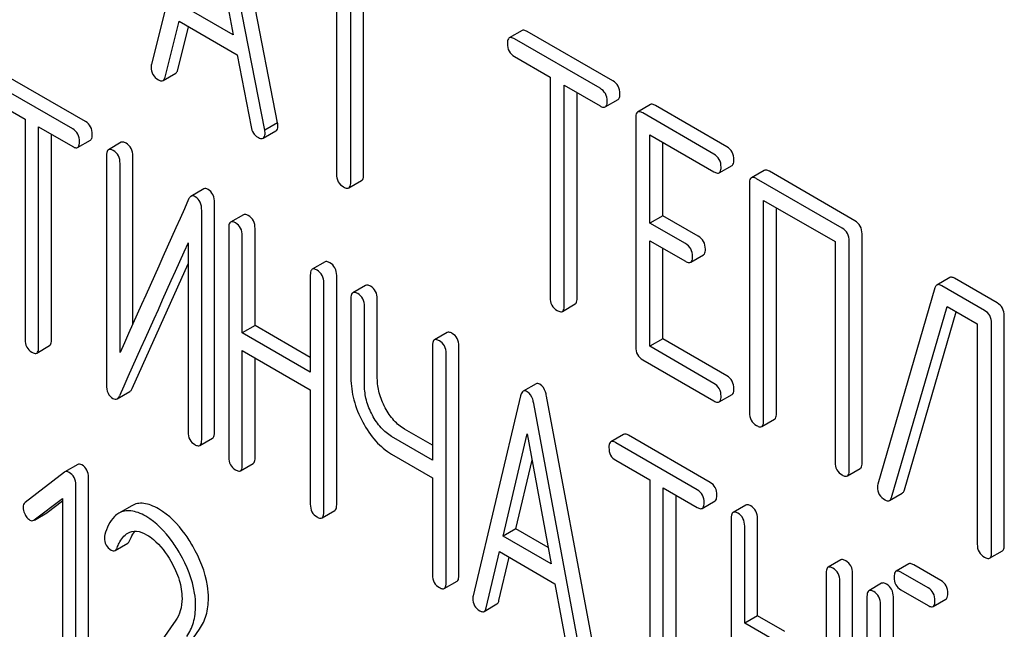
# Model space of a CAD drawing. Units: millimetres. Extents: x 0 to 6269, y -4 to 4433.
# Drawn here: x 4704 to 4721, y 2990 to 3000 of the extents above; entities that cross this region are included whole.
import ezdxf

# ---------------------------------------------------------------- set-up
doc = ezdxf.new("R2010")
doc.units = ezdxf.units.MM
doc.header["$LTSCALE"] = 344.776119
doc.layers.get('0').update_dxf_attribs({"linetype": 'CONTINUOUS'})

msp = doc.modelspace()

# ---------------------------------------------------------------- linework, layer by layer
at = {"color": 7, "linetype": 'Continuous'}
for p, q in [((4707.291, 3002.519), (4706.465, 2999.231)), ((4708.555, 2998.27), (4707.73, 3002.511)), ((4708.343, 2998.147), (4707.517, 3002.388)), ((4707.404, 3001.887), (4707.822, 2999.723)), ((4709.532, 3001.068), (4709.532, 2997.42)), ((4709.767, 2997.284), (4709.767, 3000.932)), ((4709.98, 2997.406), (4709.98, 3000.809)), ((4707.822, 2999.723), (4706.987, 3000.205)), ((4706.692, 2999.024), (4706.923, 2999.95)), ((4706.904, 2999.147), (4707.082, 2999.859)), ((4706.923, 2999.95), (4707.885, 2999.395)), ((4712.605, 2999.796), (4712.393, 2999.674)), ((4713.897, 2998.839), (4712.48, 2999.657)), ((4714.109, 2998.962), (4712.692, 2999.78)), ((4707.885, 2999.395), (4708.116, 2998.202)), ((4712.48, 2999.366), (4713.069, 2999.025)), ((4705.374, 2998.289), (4704.022, 2999.07)), ((4706.658, 2998.969), (4706.87, 2999.092)), ((4713.069, 2999.025), (4713.069, 2995.377)), ((4705.162, 2998.167), (4703.81, 2998.947)), ((4713.305, 2995.241), (4713.305, 2998.889)), ((4713.305, 2998.889), (4713.897, 2998.547)), ((4713.517, 2995.364), (4713.517, 2998.767)), ((4703.81, 2998.655), (4704.373, 2998.331)), ((4713.984, 2998.531), (4714.196, 2998.654)), ((4714.73, 2998.569), (4714.518, 2998.447)), ((4715.996, 2997.872), (4714.817, 2998.553)), ((4714.487, 2998.353), (4714.487, 2994.559)), ((4715.784, 2997.75), (4714.605, 2998.431)), ((4704.373, 2998.331), (4704.373, 2994.683)), ((4704.597, 2994.553), (4704.597, 2998.201)), ((4704.597, 2998.201), (4705.162, 2997.875)), ((4708.555, 2998.27), (4708.343, 2998.147)), ((4704.81, 2994.676), (4704.81, 2998.078)), ((4708.317, 2998.013), (4708.529, 2998.135)), ((4714.723, 2996.609), (4714.723, 2998.071)), ((4714.723, 2998.071), (4715.784, 2997.458)), ((4705.243, 2997.86), (4705.455, 2997.983)), ((4705.966, 2997.945), (4705.753, 2997.822)), ((4714.935, 2996.731), (4714.935, 2997.948)), ((4705.722, 2997.727), (4705.722, 2993.933)), ((4706.159, 2994.939), (4706.159, 2997.719)), ((4705.947, 2994.466), (4705.947, 2997.597)), ((4715.871, 2997.442), (4716.083, 2997.564)), ((4716.615, 2997.481), (4716.403, 2997.359)), ((4718.119, 2996.647), (4716.701, 2997.465)), ((4709.736, 2997.19), (4709.948, 2997.312)), ((4716.371, 2997.265), (4716.371, 2993.471)), ((4717.907, 2996.524), (4716.489, 2997.343)), ((4707.333, 2997.173), (4707.121, 2997.051)), ((4707.511, 2993.145), (4707.511, 2996.939)), ((4716.607, 2993.335), (4716.607, 2996.983)), ((4716.607, 2996.983), (4717.789, 2996.301)), ((4707.299, 2993.023), (4707.299, 2996.816)), ((4707.99, 2996.747), (4707.778, 2996.624)), ((4714.935, 2996.731), (4714.723, 2996.609)), ((4715.524, 2996.391), (4714.935, 2996.731)), ((4716.819, 2993.457), (4716.819, 2996.86)), ((4715.312, 2996.268), (4714.723, 2996.609)), ((4707.746, 2996.529), (4707.746, 2992.735)), ((4707.971, 2994.791), (4707.971, 2996.399)), ((4708.183, 2994.913), (4708.183, 2996.521)), ((4718.237, 2992.639), (4718.237, 2996.433)), ((4707.074, 2996.284), (4707.074, 2993.153)), ((4714.723, 2994.569), (4714.723, 2996.317)), ((4714.723, 2996.317), (4715.312, 2995.976)), ((4717.789, 2996.301), (4717.789, 2992.653)), ((4718.025, 2992.517), (4718.025, 2996.31)), ((4714.935, 2994.691), (4714.935, 2996.194)), ((4715.399, 2995.96), (4715.611, 2996.083)), ((4706.148, 2993.871), (4707.074, 2995.935)), ((4709.342, 2995.966), (4709.129, 2995.844)), ((4709.098, 2995.748), (4709.098, 2994.14)), ((4709.535, 2991.947), (4709.535, 2995.741)), ((4709.323, 2991.825), (4709.323, 2995.618)), ((4710.014, 2995.578), (4709.802, 2995.456)), ((4719.689, 2995.706), (4719.477, 2995.583)), ((4720.263, 2995.164), (4719.558, 2995.571)), ((4720.475, 2995.286), (4719.77, 2995.694)), ((4719.444, 2995.534), (4718.499, 2992.287)), ((4709.771, 2995.36), (4709.771, 2994.047)), ((4710.208, 2994.039), (4710.208, 2995.353)), ((4713.274, 2995.147), (4713.486, 2995.27)), ((4709.996, 2993.917), (4709.996, 2995.23)), ((4718.725, 2992.068), (4719.645, 2995.229)), ((4718.937, 2992.191), (4719.796, 2995.142)), ((4719.645, 2995.229), (4720.145, 2994.94)), ((4720.145, 2994.94), (4720.145, 2991.293)), ((4720.381, 2991.156), (4720.381, 2994.95)), ((4720.593, 2991.279), (4720.593, 2995.072)), ((4708.183, 2994.913), (4707.971, 2994.791)), ((4709.098, 2994.14), (4707.971, 2994.791)), ((4709.098, 2994.385), (4708.183, 2994.913)), ((4711.366, 2994.798), (4711.154, 2994.675)), ((4714.935, 2994.691), (4714.723, 2994.569)), ((4715.996, 2994.079), (4714.935, 2994.691)), ((4704.566, 2994.457), (4704.778, 2994.58)), ((4707.971, 2992.605), (4707.971, 2994.499)), ((4707.971, 2994.499), (4709.098, 2993.849)), ((4711.122, 2994.58), (4711.122, 2992.686)), ((4711.347, 2990.656), (4711.347, 2994.45)), ((4711.559, 2990.779), (4711.559, 2994.572)), ((4715.784, 2993.956), (4714.723, 2994.569)), ((4708.183, 2992.728), (4708.183, 2994.377)), ((4714.605, 2994.345), (4715.784, 2993.664)), ((4712.837, 2993.947), (4712.625, 2993.825)), ((4705.898, 2993.699), (4706.11, 2993.822)), ((4709.098, 2993.849), (4709.098, 2991.955)), ((4712.582, 2993.749), (4711.795, 2990.439)), ((4713.585, 2989.405), (4712.798, 2993.624)), ((4713.797, 2989.527), (4713.01, 2993.746)), ((4715.871, 2993.648), (4716.083, 2993.771)), ((4716.576, 2993.241), (4716.788, 2993.364)), ((4711.122, 2992.931), (4710.658, 2993.199)), ((4707.267, 2992.927), (4707.48, 2993.05)), ((4711.122, 2992.686), (4710.445, 2993.077)), ((4712.292, 2991.427), (4712.69, 2993.12)), ((4712.69, 2993.12), (4713.088, 2990.967)), ((4714.288, 2993.111), (4714.075, 2992.988)), ((4715.508, 2992.193), (4714.157, 2992.974)), ((4715.721, 2992.316), (4714.369, 2993.096)), ((4710.445, 2992.785), (4711.122, 2992.394)), ((4712.504, 2991.549), (4712.771, 2992.684)), ((4714.157, 2992.682), (4714.719, 2992.357)), ((4705.027, 2992.485), (4704.373, 2991.984)), ((4705.034, 2992.49), (4705.027, 2992.485)), ((4705.246, 2992.612), (4705.034, 2992.49)), ((4707.94, 2992.51), (4708.152, 2992.632)), ((4717.993, 2992.423), (4718.205, 2992.545)), ((4705.425, 2988.605), (4705.425, 2992.398)), ((4711.122, 2992.394), (4711.122, 2990.786)), ((4714.719, 2992.357), (4714.719, 2988.71)), ((4705.213, 2988.482), (4705.213, 2992.276)), ((4714.944, 2988.58), (4714.944, 2992.227)), ((4714.944, 2992.227), (4715.508, 2991.902)), ((4704.526, 2991.695), (4704.994, 2992.049)), ((4704.739, 2991.817), (4704.994, 2992.011)), ((4704.994, 2992.049), (4704.994, 2988.608)), ((4715.156, 2988.702), (4715.156, 2992.105)), ((4715.59, 2991.887), (4715.802, 2992.009)), ((4718.691, 2992.016), (4718.903, 2992.138)), ((4706.14, 2991.93), (4705.927, 2991.808)), ((4709.292, 2991.729), (4709.504, 2991.852)), ((4716.312, 2991.942), (4716.1, 2991.82)), ((4704.52, 2991.69), (4704.526, 2991.695)), ((4704.527, 2991.694), (4704.732, 2991.813)), ((4704.732, 2991.813), (4704.739, 2991.817)), ((4716.068, 2991.724), (4716.068, 2987.93)), ((4716.505, 2990.109), (4716.505, 2991.717)), ((4712.504, 2991.549), (4712.292, 2991.427)), ((4713.038, 2991.241), (4712.504, 2991.549)), ((4716.293, 2989.986), (4716.293, 2991.594)), ((4713.088, 2990.967), (4712.292, 2991.427)), ((4705.864, 2991.189), (4706.076, 2991.312)), ((4712.011, 2990.238), (4712.231, 2991.17)), ((4712.231, 2991.17), (4713.149, 2990.64)), ((4720.349, 2991.062), (4720.561, 2991.185)), ((4712.223, 2990.361), (4712.392, 2991.077)), ((4717.886, 2991.033), (4717.674, 2990.911)), ((4719.011, 2990.968), (4718.799, 2990.845)), ((4719.544, 2990.692), (4719.092, 2990.953)), ((4711.316, 2990.561), (4711.528, 2990.683)), ((4717.643, 2990.815), (4717.643, 2987.021)), ((4717.868, 2986.892), (4717.868, 2990.685)), ((4718.08, 2987.014), (4718.08, 2990.808)), ((4719.332, 2990.569), (4718.88, 2990.83)), ((4713.149, 2990.64), (4713.369, 2989.454)), ((4718.561, 2990.647), (4718.349, 2990.524)), ((4718.88, 2990.539), (4719.332, 2990.278)), ((4718.318, 2990.428), (4718.318, 2986.632)), ((4718.755, 2987.639), (4718.755, 2990.421)), ((4719.413, 2990.263), (4719.625, 2990.385)), ((4711.977, 2990.181), (4712.189, 2990.304)), ((4718.543, 2987.164), (4718.543, 2990.299)), ((4706.868, 2990.034), (4705.668, 2988.301)), ((4716.505, 2990.109), (4716.293, 2989.986)), ((4716.955, 2989.849), (4716.505, 2990.109)), ((4706.177, 2988.317), (4707.263, 2989.887)), ((4716.743, 2989.727), (4716.293, 2989.986))]:
    msp.add_line(p, q, dxfattribs=at)
for centre, radius, start, end in [((5738.599, 2531.836), 1131.263, 155.76016, 155.900923), ((4718.642, 2992.241), 0.151, 162.3713, 179.9601)]:
    msp.add_arc(centre, radius, start, end, dxfattribs=at)
for points, knots in [([(4712.393, 2999.674), (4712.388, 2999.67), (4712.363, 2999.646), (4712.362, 2999.607), (4712.362, 2999.58)], [0, 0, 0, 0, 0.184763, 1, 1, 1, 1]), ([(4712.48, 2999.657), (4712.471, 2999.662), (4712.445, 2999.676), (4712.41, 2999.683), (4712.393, 2999.674)], [0, 0, 0, 0, 0.336009, 1, 1, 1, 1]), ([(4712.692, 2999.78), (4712.683, 2999.785), (4712.657, 2999.798), (4712.623, 2999.806), (4712.605, 2999.796)], [0, 0, 0, 0, 0.336009, 1, 1, 1, 1]), ([(4712.362, 2999.58), (4712.362, 2999.536), (4712.377, 2999.447), (4712.444, 2999.386), (4712.48, 2999.366)], [0, 0, 0, 0, 0.510802, 1, 1, 1, 1]), ([(4706.465, 2999.231), (4706.464, 2999.227), (4706.461, 2999.214), (4706.461, 2999.2), (4706.461, 2999.19)], [0, 0, 0, 0, 0.273667, 1, 1, 1, 1]), ([(4706.461, 2999.19), (4706.461, 2999.148), (4706.479, 2999.061), (4706.545, 2999.001), (4706.581, 2998.98)], [0, 0, 0, 0, 0.501301, 1, 1, 1, 1]), ([(4706.658, 2998.969), (4706.662, 2998.972), (4706.68, 2998.985), (4706.688, 2999.008), (4706.692, 2999.024)], [0, 0, 0, 0, 0.207255, 1, 1, 1, 1]), ([(4706.87, 2999.092), (4706.874, 2999.094), (4706.892, 2999.108), (4706.9, 2999.13), (4706.904, 2999.147)], [0, 0, 0, 0, 0.207255, 1, 1, 1, 1]), ([(4706.581, 2998.98), (4706.588, 2998.976), (4706.611, 2998.964), (4706.643, 2998.96), (4706.658, 2998.969)], [0, 0, 0, 0, 0.316635, 1, 1, 1, 1]), ([(4714.015, 2998.625), (4714.015, 2998.668), (4713.998, 2998.756), (4713.933, 2998.818), (4713.897, 2998.839)], [0, 0, 0, 0, 0.510532, 1, 1, 1, 1]), ([(4714.227, 2998.748), (4714.227, 2998.791), (4714.21, 2998.879), (4714.145, 2998.941), (4714.109, 2998.962)], [0, 0, 0, 0, 0.510532, 1, 1, 1, 1]), ([(4714.196, 2998.654), (4714.201, 2998.657), (4714.226, 2998.681), (4714.227, 2998.72), (4714.227, 2998.748)], [0, 0, 0, 0, 0.182549, 1, 1, 1, 1]), ([(4713.897, 2998.547), (4713.906, 2998.542), (4713.931, 2998.529), (4713.966, 2998.521), (4713.984, 2998.531)], [0, 0, 0, 0, 0.332825, 1, 1, 1, 1]), ([(4713.984, 2998.531), (4713.989, 2998.534), (4714.014, 2998.559), (4714.015, 2998.597), (4714.015, 2998.625)], [0, 0, 0, 0, 0.182549, 1, 1, 1, 1]), ([(4714.817, 2998.553), (4714.808, 2998.558), (4714.783, 2998.572), (4714.748, 2998.579), (4714.73, 2998.569)], [0, 0, 0, 0, 0.336009, 1, 1, 1, 1]), ([(4714.518, 2998.447), (4714.513, 2998.444), (4714.488, 2998.419), (4714.487, 2998.38), (4714.487, 2998.353)], [0, 0, 0, 0, 0.184763, 1, 1, 1, 1]), ([(4714.605, 2998.431), (4714.596, 2998.436), (4714.57, 2998.449), (4714.535, 2998.457), (4714.518, 2998.447)], [0, 0, 0, 0, 0.336009, 1, 1, 1, 1]), ([(4705.487, 2998.078), (4705.487, 2998.121), (4705.472, 2998.207), (4705.409, 2998.269), (4705.374, 2998.289)], [0, 0, 0, 0, 0.517748, 1, 1, 1, 1]), ([(4708.116, 2998.202), (4708.123, 2998.166), (4708.145, 2998.097), (4708.199, 2998.047), (4708.227, 2998.03)], [0, 0, 0, 0, 0.526603, 1, 1, 1, 1]), ([(4708.529, 2998.135), (4708.535, 2998.138), (4708.558, 2998.161), (4708.56, 2998.197), (4708.56, 2998.223)], [0, 0, 0, 0, 0.187504, 1, 1, 1, 1]), ([(4708.56, 2998.223), (4708.56, 2998.226), (4708.559, 2998.242), (4708.557, 2998.257), (4708.555, 2998.27)], [0, 0, 0, 0, 0.204134, 1, 1, 1, 1]), ([(4705.275, 2997.956), (4705.275, 2997.999), (4705.259, 2998.085), (4705.197, 2998.147), (4705.162, 2998.167)], [0, 0, 0, 0, 0.517748, 1, 1, 1, 1]), ([(4705.455, 2997.983), (4705.461, 2997.986), (4705.474, 2997.999), (4705.485, 2998.033), (4705.487, 2998.062), (4705.487, 2998.078)], [0, 0, 0, 0, 0.178538, 0.518942, 1, 1, 1, 1]), ([(4708.227, 2998.03), (4708.236, 2998.025), (4708.263, 2998.011), (4708.299, 2998.002), (4708.317, 2998.013)], [0, 0, 0, 0, 0.336303, 1, 1, 1, 1]), ([(4708.317, 2998.013), (4708.322, 2998.016), (4708.346, 2998.039), (4708.348, 2998.075), (4708.348, 2998.101)], [0, 0, 0, 0, 0.187504, 1, 1, 1, 1]), ([(4708.348, 2998.101), (4708.348, 2998.104), (4708.347, 2998.119), (4708.344, 2998.135), (4708.343, 2998.147)], [0, 0, 0, 0, 0.204134, 1, 1, 1, 1]), ([(4705.162, 2997.875), (4705.17, 2997.87), (4705.194, 2997.857), (4705.227, 2997.851), (4705.243, 2997.86)], [0, 0, 0, 0, 0.33079, 1, 1, 1, 1]), ([(4705.243, 2997.86), (4705.249, 2997.863), (4705.262, 2997.876), (4705.273, 2997.911), (4705.275, 2997.939), (4705.275, 2997.956)], [0, 0, 0, 0, 0.178538, 0.518942, 1, 1, 1, 1]), ([(4706.047, 2997.93), (4706.039, 2997.935), (4706.015, 2997.947), (4705.982, 2997.954), (4705.966, 2997.945)], [0, 0, 0, 0, 0.333879, 1, 1, 1, 1]), ([(4706.159, 2997.719), (4706.159, 2997.762), (4706.144, 2997.848), (4706.081, 2997.91), (4706.047, 2997.93)], [0, 0, 0, 0, 0.517747, 1, 1, 1, 1]), ([(4716.114, 2997.658), (4716.114, 2997.701), (4716.097, 2997.789), (4716.032, 2997.851), (4715.996, 2997.872)], [0, 0, 0, 0, 0.510532, 1, 1, 1, 1]), ([(4705.753, 2997.822), (4705.748, 2997.819), (4705.735, 2997.806), (4705.724, 2997.772), (4705.722, 2997.743), (4705.722, 2997.727)], [0, 0, 0, 0, 0.180795, 0.522905, 1, 1, 1, 1]), ([(4705.835, 2997.808), (4705.826, 2997.812), (4705.802, 2997.825), (4705.77, 2997.832), (4705.753, 2997.822)], [0, 0, 0, 0, 0.333879, 1, 1, 1, 1]), ([(4705.947, 2997.597), (4705.947, 2997.64), (4705.932, 2997.726), (4705.869, 2997.788), (4705.835, 2997.808)], [0, 0, 0, 0, 0.517747, 1, 1, 1, 1]), ([(4715.902, 2997.536), (4715.902, 2997.579), (4715.885, 2997.667), (4715.82, 2997.729), (4715.784, 2997.75)], [0, 0, 0, 0, 0.510532, 1, 1, 1, 1]), ([(4715.871, 2997.442), (4715.876, 2997.445), (4715.901, 2997.47), (4715.902, 2997.508), (4715.902, 2997.536)], [0, 0, 0, 0, 0.182549, 1, 1, 1, 1]), ([(4716.083, 2997.564), (4716.088, 2997.567), (4716.113, 2997.592), (4716.114, 2997.63), (4716.114, 2997.658)], [0, 0, 0, 0, 0.182549, 1, 1, 1, 1]), ([(4709.532, 2997.42), (4709.532, 2997.377), (4709.547, 2997.288), (4709.614, 2997.227), (4709.649, 2997.206)], [0, 0, 0, 0, 0.510802, 1, 1, 1, 1]), ([(4709.948, 2997.312), (4709.954, 2997.315), (4709.979, 2997.34), (4709.98, 2997.379), (4709.98, 2997.406)], [0, 0, 0, 0, 0.182549, 1, 1, 1, 1]), ([(4715.784, 2997.458), (4715.793, 2997.453), (4715.818, 2997.439), (4715.853, 2997.432), (4715.871, 2997.442)], [0, 0, 0, 0, 0.332825, 1, 1, 1, 1]), ([(4716.489, 2997.343), (4716.48, 2997.348), (4716.455, 2997.361), (4716.42, 2997.369), (4716.403, 2997.359)], [0, 0, 0, 0, 0.336009, 1, 1, 1, 1]), ([(4716.701, 2997.465), (4716.693, 2997.47), (4716.667, 2997.484), (4716.632, 2997.491), (4716.615, 2997.481)], [0, 0, 0, 0, 0.336009, 1, 1, 1, 1]), ([(4709.649, 2997.206), (4709.658, 2997.201), (4709.684, 2997.187), (4709.719, 2997.18), (4709.736, 2997.19)], [0, 0, 0, 0, 0.332825, 1, 1, 1, 1]), ([(4709.736, 2997.19), (4709.741, 2997.193), (4709.766, 2997.218), (4709.767, 2997.256), (4709.767, 2997.284)], [0, 0, 0, 0, 0.182549, 1, 1, 1, 1]), ([(4716.403, 2997.359), (4716.397, 2997.356), (4716.372, 2997.331), (4716.371, 2997.292), (4716.371, 2997.265)], [0, 0, 0, 0, 0.184763, 1, 1, 1, 1]), ([(4707.121, 2997.051), (4707.117, 2997.049), (4707.1, 2997.036), (4707.09, 2997.018), (4707.083, 2997.003)], [0, 0, 0, 0, 0.214312, 1, 1, 1, 1]), ([(4707.193, 2997.044), (4707.181, 2997.051), (4707.157, 2997.061), (4707.13, 2997.057), (4707.121, 2997.051)], [0, 0, 0, 0, 0.554007, 1, 1, 1, 1]), ([(4707.299, 2996.816), (4707.299, 2996.864), (4707.288, 2996.954), (4707.227, 2997.024), (4707.193, 2997.044)], [0, 0, 0, 0, 0.548069, 1, 1, 1, 1]), ([(4707.405, 2997.166), (4707.393, 2997.173), (4707.369, 2997.184), (4707.343, 2997.179), (4707.333, 2997.173)], [0, 0, 0, 0, 0.554007, 1, 1, 1, 1]), ([(4707.511, 2996.939), (4707.511, 2996.986), (4707.501, 2997.076), (4707.439, 2997.147), (4707.405, 2997.166)], [0, 0, 0, 0, 0.548069, 1, 1, 1, 1]), ([(4708.071, 2996.732), (4708.063, 2996.737), (4708.039, 2996.75), (4708.006, 2996.756), (4707.99, 2996.747)], [0, 0, 0, 0, 0.333879, 1, 1, 1, 1]), ([(4708.183, 2996.521), (4708.183, 2996.564), (4708.168, 2996.65), (4708.106, 2996.712), (4708.071, 2996.732)], [0, 0, 0, 0, 0.517748, 1, 1, 1, 1]), ([(4707.778, 2996.624), (4707.772, 2996.621), (4707.759, 2996.608), (4707.748, 2996.574), (4707.746, 2996.545), (4707.746, 2996.529)], [0, 0, 0, 0, 0.180795, 0.522906, 1, 1, 1, 1]), ([(4707.859, 2996.61), (4707.851, 2996.614), (4707.827, 2996.627), (4707.794, 2996.634), (4707.778, 2996.624)], [0, 0, 0, 0, 0.333879, 1, 1, 1, 1]), ([(4707.971, 2996.399), (4707.971, 2996.442), (4707.956, 2996.528), (4707.893, 2996.59), (4707.859, 2996.61)], [0, 0, 0, 0, 0.517748, 1, 1, 1, 1]), ([(4718.237, 2996.433), (4718.237, 2996.476), (4718.22, 2996.564), (4718.155, 2996.626), (4718.119, 2996.647)], [0, 0, 0, 0, 0.510532, 1, 1, 1, 1]), ([(4715.642, 2996.177), (4715.642, 2996.22), (4715.626, 2996.308), (4715.56, 2996.37), (4715.524, 2996.391)], [0, 0, 0, 0, 0.510533, 1, 1, 1, 1]), ([(4718.025, 2996.31), (4718.025, 2996.353), (4718.008, 2996.441), (4717.943, 2996.504), (4717.907, 2996.524)], [0, 0, 0, 0, 0.510532, 1, 1, 1, 1]), ([(4715.43, 2996.054), (4715.43, 2996.097), (4715.413, 2996.185), (4715.348, 2996.248), (4715.312, 2996.268)], [0, 0, 0, 0, 0.510533, 1, 1, 1, 1]), ([(4715.611, 2996.083), (4715.616, 2996.086), (4715.641, 2996.111), (4715.642, 2996.149), (4715.642, 2996.177)], [0, 0, 0, 0, 0.182549, 1, 1, 1, 1]), ([(4709.423, 2995.952), (4709.415, 2995.956), (4709.391, 2995.969), (4709.358, 2995.976), (4709.342, 2995.966)], [0, 0, 0, 0, 0.333879, 1, 1, 1, 1]), ([(4709.535, 2995.741), (4709.535, 2995.784), (4709.52, 2995.87), (4709.457, 2995.932), (4709.423, 2995.952)], [0, 0, 0, 0, 0.517748, 1, 1, 1, 1]), ([(4715.312, 2995.976), (4715.321, 2995.971), (4715.347, 2995.958), (4715.382, 2995.95), (4715.399, 2995.96)], [0, 0, 0, 0, 0.332825, 1, 1, 1, 1]), ([(4715.399, 2995.96), (4715.404, 2995.963), (4715.429, 2995.988), (4715.43, 2996.026), (4715.43, 2996.054)], [0, 0, 0, 0, 0.182549, 1, 1, 1, 1]), ([(4709.129, 2995.844), (4709.124, 2995.841), (4709.111, 2995.828), (4709.1, 2995.793), (4709.098, 2995.765), (4709.098, 2995.748)], [0, 0, 0, 0, 0.180795, 0.522906, 1, 1, 1, 1]), ([(4709.211, 2995.829), (4709.203, 2995.834), (4709.178, 2995.847), (4709.146, 2995.853), (4709.129, 2995.844)], [0, 0, 0, 0, 0.333879, 1, 1, 1, 1]), ([(4709.323, 2995.618), (4709.323, 2995.661), (4709.308, 2995.747), (4709.245, 2995.809), (4709.211, 2995.829)], [0, 0, 0, 0, 0.517748, 1, 1, 1, 1]), ([(4710.095, 2995.563), (4710.087, 2995.568), (4710.063, 2995.581), (4710.03, 2995.587), (4710.014, 2995.578)], [0, 0, 0, 0, 0.333879, 1, 1, 1, 1]), ([(4719.477, 2995.583), (4719.473, 2995.581), (4719.457, 2995.569), (4719.449, 2995.549), (4719.444, 2995.534)], [0, 0, 0, 0, 0.214796, 1, 1, 1, 1]), ([(4719.558, 2995.571), (4719.55, 2995.576), (4719.526, 2995.588), (4719.493, 2995.593), (4719.477, 2995.583)], [0, 0, 0, 0, 0.322402, 1, 1, 1, 1]), ([(4719.77, 2995.694), (4719.762, 2995.698), (4719.738, 2995.711), (4719.705, 2995.715), (4719.689, 2995.706)], [0, 0, 0, 0, 0.322402, 1, 1, 1, 1]), ([(4709.802, 2995.456), (4709.797, 2995.453), (4709.783, 2995.439), (4709.772, 2995.405), (4709.771, 2995.377), (4709.771, 2995.36)], [0, 0, 0, 0, 0.180795, 0.522906, 1, 1, 1, 1]), ([(4709.883, 2995.441), (4709.875, 2995.446), (4709.851, 2995.458), (4709.818, 2995.465), (4709.802, 2995.456)], [0, 0, 0, 0, 0.333879, 1, 1, 1, 1]), ([(4709.996, 2995.23), (4709.996, 2995.273), (4709.981, 2995.359), (4709.918, 2995.421), (4709.883, 2995.441)], [0, 0, 0, 0, 0.517748, 1, 1, 1, 1]), ([(4710.208, 2995.353), (4710.208, 2995.396), (4710.193, 2995.481), (4710.13, 2995.544), (4710.095, 2995.563)], [0, 0, 0, 0, 0.517748, 1, 1, 1, 1]), ([(4713.069, 2995.377), (4713.069, 2995.334), (4713.084, 2995.245), (4713.151, 2995.184), (4713.187, 2995.163)], [0, 0, 0, 0, 0.510802, 1, 1, 1, 1]), ([(4713.486, 2995.27), (4713.491, 2995.273), (4713.516, 2995.298), (4713.517, 2995.336), (4713.517, 2995.364)], [0, 0, 0, 0, 0.182549, 1, 1, 1, 1]), ([(4720.593, 2995.072), (4720.593, 2995.116), (4720.576, 2995.204), (4720.511, 2995.266), (4720.475, 2995.286)], [0, 0, 0, 0, 0.510532, 1, 1, 1, 1]), ([(4713.187, 2995.163), (4713.196, 2995.159), (4713.222, 2995.145), (4713.257, 2995.137), (4713.274, 2995.147)], [0, 0, 0, 0, 0.332825, 1, 1, 1, 1]), ([(4713.274, 2995.147), (4713.279, 2995.15), (4713.304, 2995.175), (4713.305, 2995.214), (4713.305, 2995.241)], [0, 0, 0, 0, 0.182549, 1, 1, 1, 1]), ([(4720.381, 2994.95), (4720.381, 2994.993), (4720.364, 2995.081), (4720.299, 2995.143), (4720.263, 2995.164)], [0, 0, 0, 0, 0.510532, 1, 1, 1, 1]), ([(4711.447, 2994.783), (4711.439, 2994.788), (4711.415, 2994.8), (4711.382, 2994.807), (4711.366, 2994.798)], [0, 0, 0, 0, 0.333882, 1, 1, 1, 1]), ([(4711.559, 2994.572), (4711.559, 2994.615), (4711.544, 2994.701), (4711.482, 2994.763), (4711.447, 2994.783)], [0, 0, 0, 0, 0.517748, 1, 1, 1, 1]), ([(4704.373, 2994.683), (4704.373, 2994.64), (4704.386, 2994.553), (4704.45, 2994.492), (4704.485, 2994.472)], [0, 0, 0, 0, 0.518201, 1, 1, 1, 1]), ([(4704.778, 2994.58), (4704.784, 2994.583), (4704.797, 2994.596), (4704.808, 2994.63), (4704.81, 2994.659), (4704.81, 2994.676)], [0, 0, 0, 0, 0.178538, 0.518942, 1, 1, 1, 1]), ([(4711.154, 2994.675), (4711.148, 2994.672), (4711.135, 2994.659), (4711.124, 2994.625), (4711.122, 2994.596), (4711.122, 2994.58)], [0, 0, 0, 0, 0.180795, 0.522905, 1, 1, 1, 1]), ([(4711.235, 2994.661), (4711.227, 2994.665), (4711.203, 2994.678), (4711.17, 2994.685), (4711.154, 2994.675)], [0, 0, 0, 0, 0.333882, 1, 1, 1, 1]), ([(4711.347, 2994.45), (4711.347, 2994.493), (4711.332, 2994.579), (4711.269, 2994.641), (4711.235, 2994.661)], [0, 0, 0, 0, 0.517748, 1, 1, 1, 1]), ([(4704.485, 2994.472), (4704.493, 2994.467), (4704.517, 2994.455), (4704.55, 2994.448), (4704.566, 2994.457)], [0, 0, 0, 0, 0.33079, 1, 1, 1, 1]), ([(4704.566, 2994.457), (4704.572, 2994.461), (4704.585, 2994.474), (4704.596, 2994.508), (4704.597, 2994.536), (4704.597, 2994.553)], [0, 0, 0, 0, 0.178538, 0.518942, 1, 1, 1, 1]), ([(4714.487, 2994.559), (4714.487, 2994.516), (4714.502, 2994.427), (4714.569, 2994.366), (4714.605, 2994.345)], [0, 0, 0, 0, 0.510802, 1, 1, 1, 1]), ([(4709.771, 2994.047), (4709.771, 2993.924), (4709.806, 2993.669), (4709.904, 2993.431), (4709.966, 2993.315)], [0, 0, 0, 0, 0.482451, 1, 1, 1, 1]), ([(4710.338, 2993.553), (4710.297, 2993.63), (4710.231, 2993.788), (4710.208, 2993.958), (4710.208, 2994.039)], [0, 0, 0, 0, 0.519436, 1, 1, 1, 1]), ([(4712.902, 2993.94), (4712.891, 2993.946), (4712.87, 2993.956), (4712.846, 2993.952), (4712.837, 2993.947)], [0, 0, 0, 0, 0.558812, 1, 1, 1, 1]), ([(4713.01, 2993.746), (4713.006, 2993.769), (4712.989, 2993.841), (4712.947, 2993.914), (4712.902, 2993.94)], [0, 0, 0, 0, 0.307719, 1, 1, 1, 1]), ([(4715.902, 2993.742), (4715.902, 2993.785), (4715.885, 2993.873), (4715.82, 2993.935), (4715.784, 2993.956)], [0, 0, 0, 0, 0.510533, 1, 1, 1, 1]), ([(4716.114, 2993.865), (4716.114, 2993.908), (4716.097, 2993.996), (4716.032, 2994.058), (4715.996, 2994.079)], [0, 0, 0, 0, 0.510533, 1, 1, 1, 1]), ([(4705.722, 2993.933), (4705.722, 2993.886), (4705.731, 2993.795), (4705.794, 2993.725), (4705.828, 2993.706)], [0, 0, 0, 0, 0.545021, 1, 1, 1, 1]), ([(4706.11, 2993.822), (4706.114, 2993.824), (4706.13, 2993.837), (4706.141, 2993.856), (4706.148, 2993.871)], [0, 0, 0, 0, 0.21266, 1, 1, 1, 1]), ([(4710.126, 2993.43), (4710.084, 2993.509), (4710.019, 2993.667), (4709.996, 2993.837), (4709.996, 2993.917)], [0, 0, 0, 0, 0.526715, 1, 1, 1, 1]), ([(4712.625, 2993.825), (4712.62, 2993.822), (4712.597, 2993.802), (4712.588, 2993.772), (4712.582, 2993.749)], [0, 0, 0, 0, 0.193954, 1, 1, 1, 1]), ([(4712.69, 2993.818), (4712.679, 2993.824), (4712.658, 2993.834), (4712.633, 2993.83), (4712.625, 2993.825)], [0, 0, 0, 0, 0.558812, 1, 1, 1, 1]), ([(4712.798, 2993.624), (4712.794, 2993.647), (4712.777, 2993.719), (4712.735, 2993.792), (4712.69, 2993.818)], [0, 0, 0, 0, 0.307719, 1, 1, 1, 1]), ([(4716.083, 2993.771), (4716.088, 2993.774), (4716.113, 2993.798), (4716.114, 2993.837), (4716.114, 2993.865)], [0, 0, 0, 0, 0.182549, 1, 1, 1, 1]), ([(4705.828, 2993.706), (4705.839, 2993.699), (4705.862, 2993.689), (4705.888, 2993.694), (4705.898, 2993.699)], [0, 0, 0, 0, 0.547773, 1, 1, 1, 1]), ([(4705.898, 2993.699), (4705.901, 2993.702), (4705.918, 2993.714), (4705.929, 2993.733), (4705.936, 2993.748)], [0, 0, 0, 0, 0.21266, 1, 1, 1, 1]), ([(4715.784, 2993.664), (4715.793, 2993.659), (4715.818, 2993.646), (4715.853, 2993.638), (4715.871, 2993.648)], [0, 0, 0, 0, 0.332825, 1, 1, 1, 1]), ([(4715.871, 2993.648), (4715.876, 2993.651), (4715.901, 2993.676), (4715.902, 2993.714), (4715.902, 2993.742)], [0, 0, 0, 0, 0.182549, 1, 1, 1, 1]), ([(4710.658, 2993.199), (4710.593, 2993.237), (4710.467, 2993.342), (4710.378, 2993.477), (4710.338, 2993.553)], [0, 0, 0, 0, 0.467252, 1, 1, 1, 1]), ([(4716.371, 2993.471), (4716.371, 2993.428), (4716.386, 2993.339), (4716.453, 2993.278), (4716.489, 2993.257)], [0, 0, 0, 0, 0.510802, 1, 1, 1, 1]), ([(4716.788, 2993.364), (4716.793, 2993.367), (4716.818, 2993.391), (4716.819, 2993.43), (4716.819, 2993.457)], [0, 0, 0, 0, 0.182549, 1, 1, 1, 1]), ([(4709.966, 2993.315), (4710.027, 2993.202), (4710.16, 2992.999), (4710.348, 2992.841), (4710.445, 2992.785)], [0, 0, 0, 0, 0.531562, 1, 1, 1, 1]), ([(4710.445, 2993.077), (4710.38, 2993.115), (4710.255, 2993.22), (4710.166, 2993.356), (4710.126, 2993.43)], [0, 0, 0, 0, 0.473649, 1, 1, 1, 1]), ([(4716.576, 2993.241), (4716.581, 2993.244), (4716.606, 2993.269), (4716.607, 2993.307), (4716.607, 2993.335)], [0, 0, 0, 0, 0.182549, 1, 1, 1, 1]), ([(4707.074, 2993.153), (4707.074, 2993.11), (4707.087, 2993.023), (4707.152, 2992.962), (4707.186, 2992.942)], [0, 0, 0, 0, 0.518202, 1, 1, 1, 1]), ([(4707.48, 2993.05), (4707.485, 2993.053), (4707.498, 2993.066), (4707.509, 2993.1), (4707.511, 2993.128), (4707.511, 2993.145)], [0, 0, 0, 0, 0.178539, 0.518943, 1, 1, 1, 1]), ([(4716.489, 2993.257), (4716.498, 2993.252), (4716.523, 2993.239), (4716.558, 2993.231), (4716.576, 2993.241)], [0, 0, 0, 0, 0.332825, 1, 1, 1, 1]), ([(4707.267, 2992.927), (4707.273, 2992.93), (4707.286, 2992.943), (4707.297, 2992.977), (4707.299, 2993.006), (4707.299, 2993.023)], [0, 0, 0, 0, 0.178539, 0.518943, 1, 1, 1, 1]), ([(4714.075, 2992.988), (4714.07, 2992.985), (4714.057, 2992.972), (4714.046, 2992.938), (4714.044, 2992.909), (4714.044, 2992.893)], [0, 0, 0, 0, 0.180795, 0.522906, 1, 1, 1, 1]), ([(4714.157, 2992.974), (4714.149, 2992.978), (4714.124, 2992.991), (4714.092, 2992.998), (4714.075, 2992.988)], [0, 0, 0, 0, 0.333879, 1, 1, 1, 1]), ([(4714.369, 2993.096), (4714.361, 2993.101), (4714.337, 2993.114), (4714.304, 2993.12), (4714.288, 2993.111)], [0, 0, 0, 0, 0.333879, 1, 1, 1, 1]), ([(4707.186, 2992.942), (4707.194, 2992.937), (4707.218, 2992.924), (4707.251, 2992.918), (4707.267, 2992.927)], [0, 0, 0, 0, 0.330791, 1, 1, 1, 1]), ([(4714.044, 2992.893), (4714.044, 2992.85), (4714.057, 2992.763), (4714.122, 2992.702), (4714.157, 2992.682)], [0, 0, 0, 0, 0.518202, 1, 1, 1, 1]), ([(4707.746, 2992.735), (4707.746, 2992.692), (4707.76, 2992.605), (4707.824, 2992.544), (4707.859, 2992.524)], [0, 0, 0, 0, 0.518202, 1, 1, 1, 1]), ([(4708.152, 2992.632), (4708.157, 2992.635), (4708.171, 2992.648), (4708.182, 2992.682), (4708.183, 2992.711), (4708.183, 2992.728)], [0, 0, 0, 0, 0.178539, 0.518943, 1, 1, 1, 1]), ([(4717.789, 2992.653), (4717.789, 2992.609), (4717.804, 2992.521), (4717.871, 2992.46), (4717.907, 2992.439)], [0, 0, 0, 0, 0.510802, 1, 1, 1, 1]), ([(4718.205, 2992.545), (4718.211, 2992.548), (4718.236, 2992.573), (4718.237, 2992.611), (4718.237, 2992.639)], [0, 0, 0, 0, 0.182549, 1, 1, 1, 1]), ([(4705.101, 2992.483), (4705.09, 2992.49), (4705.067, 2992.5), (4705.043, 2992.495), (4705.034, 2992.49)], [0, 0, 0, 0, 0.557936, 1, 1, 1, 1]), ([(4705.213, 2992.276), (4705.213, 2992.318), (4705.198, 2992.402), (4705.136, 2992.463), (4705.101, 2992.483)], [0, 0, 0, 0, 0.513638, 1, 1, 1, 1]), ([(4705.314, 2992.606), (4705.302, 2992.612), (4705.28, 2992.622), (4705.255, 2992.617), (4705.246, 2992.612)], [0, 0, 0, 0, 0.557936, 1, 1, 1, 1]), ([(4705.425, 2992.398), (4705.425, 2992.44), (4705.41, 2992.525), (4705.348, 2992.586), (4705.314, 2992.606)], [0, 0, 0, 0, 0.513638, 1, 1, 1, 1]), ([(4707.859, 2992.524), (4707.867, 2992.52), (4707.891, 2992.507), (4707.924, 2992.5), (4707.94, 2992.51)], [0, 0, 0, 0, 0.330789, 1, 1, 1, 1]), ([(4707.94, 2992.51), (4707.945, 2992.513), (4707.959, 2992.526), (4707.97, 2992.56), (4707.971, 2992.589), (4707.971, 2992.605)], [0, 0, 0, 0, 0.178539, 0.518943, 1, 1, 1, 1]), ([(4717.993, 2992.423), (4717.999, 2992.426), (4718.024, 2992.451), (4718.025, 2992.489), (4718.025, 2992.517)], [0, 0, 0, 0, 0.182549, 1, 1, 1, 1]), ([(4715.833, 2992.105), (4715.833, 2992.148), (4715.818, 2992.234), (4715.755, 2992.296), (4715.721, 2992.316)], [0, 0, 0, 0, 0.517748, 1, 1, 1, 1]), ([(4717.907, 2992.439), (4717.915, 2992.434), (4717.941, 2992.42), (4717.976, 2992.413), (4717.993, 2992.423)], [0, 0, 0, 0, 0.332825, 1, 1, 1, 1]), ([(4715.621, 2991.983), (4715.621, 2992.025), (4715.606, 2992.111), (4715.543, 2992.173), (4715.508, 2992.193)], [0, 0, 0, 0, 0.517748, 1, 1, 1, 1]), ([(4718.492, 2992.241), (4718.492, 2992.198), (4718.51, 2992.108), (4718.579, 2992.048), (4718.617, 2992.026)], [0, 0, 0, 0, 0.497539, 1, 1, 1, 1]), ([(4718.903, 2992.138), (4718.907, 2992.141), (4718.924, 2992.154), (4718.933, 2992.175), (4718.937, 2992.191)], [0, 0, 0, 0, 0.209141, 1, 1, 1, 1]), ([(4704.373, 2991.984), (4704.363, 2991.976), (4704.344, 2991.952), (4704.341, 2991.922), (4704.341, 2991.907)], [0, 0, 0, 0, 0.464363, 1, 1, 1, 1]), ([(4715.59, 2991.887), (4715.595, 2991.89), (4715.608, 2991.903), (4715.619, 2991.937), (4715.621, 2991.966), (4715.621, 2991.983)], [0, 0, 0, 0, 0.178539, 0.518943, 1, 1, 1, 1]), ([(4715.802, 2992.009), (4715.807, 2992.012), (4715.82, 2992.026), (4715.831, 2992.06), (4715.833, 2992.088), (4715.833, 2992.105)], [0, 0, 0, 0, 0.178539, 0.518943, 1, 1, 1, 1]), ([(4718.617, 2992.026), (4718.624, 2992.022), (4718.646, 2992.01), (4718.676, 2992.007), (4718.691, 2992.016)], [0, 0, 0, 0, 0.314948, 1, 1, 1, 1]), ([(4718.691, 2992.016), (4718.695, 2992.018), (4718.712, 2992.031), (4718.72, 2992.052), (4718.725, 2992.068)], [0, 0, 0, 0, 0.209141, 1, 1, 1, 1]), ([(4704.341, 2991.907), (4704.341, 2991.897), (4704.344, 2991.854), (4704.358, 2991.812), (4704.373, 2991.783)], [0, 0, 0, 0, 0.238764, 1, 1, 1, 1]), ([(4706.374, 2991.755), (4706.332, 2991.778), (4706.253, 2991.818), (4706.133, 2991.85), (4706.022, 2991.849), (4705.956, 2991.824), (4705.927, 2991.808)], [0, 0, 0, 0, 0.304273, 0.561562, 0.78646, 1, 1, 1, 1]), ([(4706.586, 2991.877), (4706.544, 2991.901), (4706.465, 2991.94), (4706.345, 2991.973), (4706.234, 2991.971), (4706.169, 2991.947), (4706.14, 2991.93)], [0, 0, 0, 0, 0.304273, 0.561562, 0.78646, 1, 1, 1, 1]), ([(4707.151, 2991.261), (4707.112, 2991.33), (4706.962, 2991.566), (4706.76, 2991.777), (4706.586, 2991.877)], [0, 0, 0, 0, 0.283856, 1, 1, 1, 1]), ([(4709.098, 2991.955), (4709.098, 2991.912), (4709.111, 2991.825), (4709.176, 2991.764), (4709.211, 2991.744)], [0, 0, 0, 0, 0.518202, 1, 1, 1, 1]), ([(4709.292, 2991.729), (4709.297, 2991.732), (4709.31, 2991.745), (4709.321, 2991.78), (4709.323, 2991.808), (4709.323, 2991.825)], [0, 0, 0, 0, 0.178539, 0.518943, 1, 1, 1, 1]), ([(4709.504, 2991.852), (4709.509, 2991.855), (4709.523, 2991.868), (4709.534, 2991.902), (4709.535, 2991.931), (4709.535, 2991.947)], [0, 0, 0, 0, 0.178539, 0.518943, 1, 1, 1, 1]), ([(4715.508, 2991.902), (4715.516, 2991.897), (4715.54, 2991.884), (4715.573, 2991.877), (4715.59, 2991.887)], [0, 0, 0, 0, 0.330789, 1, 1, 1, 1]), ([(4716.1, 2991.82), (4716.094, 2991.817), (4716.081, 2991.803), (4716.07, 2991.769), (4716.068, 2991.741), (4716.068, 2991.724)], [0, 0, 0, 0, 0.180795, 0.522906, 1, 1, 1, 1]), ([(4716.181, 2991.805), (4716.173, 2991.81), (4716.149, 2991.822), (4716.116, 2991.829), (4716.1, 2991.82)], [0, 0, 0, 0, 0.333879, 1, 1, 1, 1]), ([(4716.393, 2991.928), (4716.385, 2991.932), (4716.361, 2991.945), (4716.328, 2991.952), (4716.312, 2991.942)], [0, 0, 0, 0, 0.333879, 1, 1, 1, 1]), ([(4716.505, 2991.717), (4716.505, 2991.76), (4716.49, 2991.846), (4716.428, 2991.908), (4716.393, 2991.928)], [0, 0, 0, 0, 0.517748, 1, 1, 1, 1]), ([(4704.373, 2991.783), (4704.379, 2991.773), (4704.399, 2991.739), (4704.427, 2991.708), (4704.452, 2991.694)], [0, 0, 0, 0, 0.282171, 1, 1, 1, 1]), ([(4704.452, 2991.694), (4704.463, 2991.688), (4704.486, 2991.679), (4704.51, 2991.685), (4704.52, 2991.69)], [0, 0, 0, 0, 0.523346, 1, 1, 1, 1]), ([(4705.927, 2991.808), (4705.902, 2991.793), (4705.788, 2991.702), (4705.728, 2991.561), (4705.694, 2991.452)], [0, 0, 0, 0, 0.207091, 1, 1, 1, 1]), ([(4706.939, 2991.138), (4706.9, 2991.207), (4706.75, 2991.444), (4706.548, 2991.654), (4706.374, 2991.755)], [0, 0, 0, 0, 0.283856, 1, 1, 1, 1]), ([(4709.211, 2991.744), (4709.219, 2991.739), (4709.243, 2991.726), (4709.276, 2991.72), (4709.292, 2991.729)], [0, 0, 0, 0, 0.330789, 1, 1, 1, 1]), ([(4716.293, 2991.594), (4716.293, 2991.637), (4716.278, 2991.723), (4716.215, 2991.785), (4716.181, 2991.805)], [0, 0, 0, 0, 0.517748, 1, 1, 1, 1]), ([(4706.076, 2991.478), (4706.118, 2991.502), (4706.232, 2991.524), (4706.335, 2991.479), (4706.387, 2991.449)], [0, 0, 0, 0, 0.447863, 1, 1, 1, 1]), ([(4706.11, 2991.358), (4706.116, 2991.373), (4706.139, 2991.426), (4706.166, 2991.476), (4706.191, 2991.51)], [0, 0, 0, 0, 0.275108, 1, 1, 1, 1]), ([(4705.687, 2991.404), (4705.687, 2991.361), (4705.702, 2991.275), (4705.766, 2991.215), (4705.801, 2991.195)], [0, 0, 0, 0, 0.513337, 1, 1, 1, 1]), ([(4705.898, 2991.236), (4705.908, 2991.261), (4705.949, 2991.353), (4706.012, 2991.441), (4706.076, 2991.478)], [0, 0, 0, 0, 0.268543, 1, 1, 1, 1]), ([(4706.076, 2991.312), (4706.079, 2991.314), (4706.095, 2991.326), (4706.105, 2991.344), (4706.11, 2991.358)], [0, 0, 0, 0, 0.210182, 1, 1, 1, 1]), ([(4706.387, 2991.449), (4706.426, 2991.427), (4706.589, 2991.311), (4706.711, 2991.145), (4706.788, 2991.012)], [0, 0, 0, 0, 0.228673, 1, 1, 1, 1]), ([(4705.801, 2991.195), (4705.811, 2991.189), (4705.832, 2991.18), (4705.855, 2991.184), (4705.864, 2991.189)], [0, 0, 0, 0, 0.551315, 1, 1, 1, 1]), ([(4705.864, 2991.189), (4705.867, 2991.191), (4705.883, 2991.203), (4705.893, 2991.221), (4705.898, 2991.236)], [0, 0, 0, 0, 0.210182, 1, 1, 1, 1]), ([(4707.41, 2990.397), (4707.41, 2990.467), (4707.385, 2990.77), (4707.267, 2991.059), (4707.151, 2991.261)], [0, 0, 0, 0, 0.230554, 1, 1, 1, 1]), ([(4720.145, 2991.293), (4720.145, 2991.249), (4720.16, 2991.16), (4720.227, 2991.099), (4720.263, 2991.079)], [0, 0, 0, 0, 0.510802, 1, 1, 1, 1]), ([(4720.561, 2991.185), (4720.567, 2991.188), (4720.592, 2991.213), (4720.593, 2991.251), (4720.593, 2991.279)], [0, 0, 0, 0, 0.182549, 1, 1, 1, 1]), ([(4706.788, 2991.012), (4706.845, 2990.914), (4706.937, 2990.716), (4706.973, 2990.499), (4706.973, 2990.396)], [0, 0, 0, 0, 0.526529, 1, 1, 1, 1]), ([(4707.198, 2990.275), (4707.198, 2990.345), (4707.173, 2990.647), (4707.055, 2990.936), (4706.939, 2991.138)], [0, 0, 0, 0, 0.230554, 1, 1, 1, 1]), ([(4717.967, 2991.019), (4717.959, 2991.023), (4717.935, 2991.036), (4717.902, 2991.043), (4717.886, 2991.033)], [0, 0, 0, 0, 0.33388, 1, 1, 1, 1]), ([(4718.08, 2990.808), (4718.08, 2990.851), (4718.065, 2990.937), (4718.002, 2990.999), (4717.967, 2991.019)], [0, 0, 0, 0, 0.517746, 1, 1, 1, 1]), ([(4720.263, 2991.079), (4720.271, 2991.074), (4720.297, 2991.06), (4720.332, 2991.052), (4720.349, 2991.062)], [0, 0, 0, 0, 0.332825, 1, 1, 1, 1]), ([(4720.349, 2991.062), (4720.355, 2991.065), (4720.38, 2991.09), (4720.381, 2991.129), (4720.381, 2991.156)], [0, 0, 0, 0, 0.182549, 1, 1, 1, 1]), ([(4717.674, 2990.911), (4717.669, 2990.908), (4717.655, 2990.894), (4717.644, 2990.86), (4717.643, 2990.832), (4717.643, 2990.815)], [0, 0, 0, 0, 0.180794, 0.522905, 1, 1, 1, 1]), ([(4717.755, 2990.896), (4717.747, 2990.901), (4717.723, 2990.913), (4717.69, 2990.92), (4717.674, 2990.911)], [0, 0, 0, 0, 0.33388, 1, 1, 1, 1]), ([(4717.868, 2990.685), (4717.868, 2990.728), (4717.853, 2990.814), (4717.79, 2990.876), (4717.755, 2990.896)], [0, 0, 0, 0, 0.517746, 1, 1, 1, 1]), ([(4718.799, 2990.845), (4718.793, 2990.842), (4718.78, 2990.829), (4718.769, 2990.795), (4718.767, 2990.766), (4718.767, 2990.749)], [0, 0, 0, 0, 0.180794, 0.522905, 1, 1, 1, 1]), ([(4718.88, 2990.83), (4718.872, 2990.835), (4718.848, 2990.848), (4718.815, 2990.854), (4718.799, 2990.845)], [0, 0, 0, 0, 0.333882, 1, 1, 1, 1]), ([(4719.092, 2990.953), (4719.084, 2990.958), (4719.06, 2990.97), (4719.027, 2990.977), (4719.011, 2990.968)], [0, 0, 0, 0, 0.333882, 1, 1, 1, 1]), ([(4711.122, 2990.786), (4711.122, 2990.743), (4711.136, 2990.656), (4711.2, 2990.595), (4711.235, 2990.575)], [0, 0, 0, 0, 0.5182, 1, 1, 1, 1]), ([(4711.528, 2990.683), (4711.534, 2990.686), (4711.547, 2990.699), (4711.558, 2990.733), (4711.559, 2990.762), (4711.559, 2990.779)], [0, 0, 0, 0, 0.178539, 0.518943, 1, 1, 1, 1]), ([(4718.767, 2990.749), (4718.767, 2990.706), (4718.781, 2990.62), (4718.845, 2990.559), (4718.88, 2990.539)], [0, 0, 0, 0, 0.5182, 1, 1, 1, 1]), ([(4719.657, 2990.481), (4719.657, 2990.524), (4719.642, 2990.61), (4719.579, 2990.672), (4719.544, 2990.692)], [0, 0, 0, 0, 0.517748, 1, 1, 1, 1]), ([(4711.235, 2990.575), (4711.243, 2990.571), (4711.267, 2990.558), (4711.3, 2990.551), (4711.316, 2990.561)], [0, 0, 0, 0, 0.330789, 1, 1, 1, 1]), ([(4711.316, 2990.561), (4711.321, 2990.564), (4711.335, 2990.577), (4711.346, 2990.611), (4711.347, 2990.639), (4711.347, 2990.656)], [0, 0, 0, 0, 0.178539, 0.518943, 1, 1, 1, 1]), ([(4718.349, 2990.524), (4718.344, 2990.521), (4718.33, 2990.508), (4718.319, 2990.474), (4718.318, 2990.445), (4718.318, 2990.428)], [0, 0, 0, 0, 0.180795, 0.522905, 1, 1, 1, 1]), ([(4718.43, 2990.509), (4718.422, 2990.514), (4718.398, 2990.527), (4718.365, 2990.533), (4718.349, 2990.524)], [0, 0, 0, 0, 0.333879, 1, 1, 1, 1]), ([(4718.642, 2990.632), (4718.634, 2990.637), (4718.61, 2990.649), (4718.577, 2990.656), (4718.561, 2990.647)], [0, 0, 0, 0, 0.333879, 1, 1, 1, 1]), ([(4718.755, 2990.421), (4718.755, 2990.464), (4718.74, 2990.55), (4718.677, 2990.612), (4718.642, 2990.632)], [0, 0, 0, 0, 0.517746, 1, 1, 1, 1]), ([(4719.444, 2990.359), (4719.444, 2990.401), (4719.429, 2990.487), (4719.367, 2990.549), (4719.332, 2990.569)], [0, 0, 0, 0, 0.517748, 1, 1, 1, 1]), ([(4706.973, 2990.396), (4706.973, 2990.328), (4706.957, 2990.199), (4706.901, 2990.082), (4706.868, 2990.034)], [0, 0, 0, 0, 0.53698, 1, 1, 1, 1]), ([(4707.263, 2989.887), (4707.312, 2989.957), (4707.389, 2990.123), (4707.41, 2990.304), (4707.41, 2990.397)], [0, 0, 0, 0, 0.477614, 1, 1, 1, 1]), ([(4711.795, 2990.439), (4711.794, 2990.435), (4711.791, 2990.421), (4711.79, 2990.407), (4711.79, 2990.397)], [0, 0, 0, 0, 0.274079, 1, 1, 1, 1]), ([(4711.79, 2990.397), (4711.79, 2990.356), (4711.806, 2990.271), (4711.87, 2990.211), (4711.905, 2990.191)], [0, 0, 0, 0, 0.508598, 1, 1, 1, 1]), ([(4712.189, 2990.304), (4712.193, 2990.306), (4712.211, 2990.32), (4712.219, 2990.343), (4712.223, 2990.361)], [0, 0, 0, 0, 0.2041, 1, 1, 1, 1]), ([(4718.543, 2990.299), (4718.543, 2990.341), (4718.528, 2990.427), (4718.465, 2990.489), (4718.43, 2990.509)], [0, 0, 0, 0, 0.517746, 1, 1, 1, 1]), ([(4719.413, 2990.263), (4719.419, 2990.266), (4719.432, 2990.279), (4719.443, 2990.313), (4719.444, 2990.342), (4719.444, 2990.359)], [0, 0, 0, 0, 0.178539, 0.518943, 1, 1, 1, 1]), ([(4719.625, 2990.385), (4719.631, 2990.389), (4719.644, 2990.402), (4719.655, 2990.436), (4719.657, 2990.464), (4719.657, 2990.481)], [0, 0, 0, 0, 0.178539, 0.518943, 1, 1, 1, 1]), ([(4707.051, 2989.764), (4707.1, 2989.835), (4707.177, 2990.001), (4707.198, 2990.181), (4707.198, 2990.275)], [0, 0, 0, 0, 0.477614, 1, 1, 1, 1]), ([(4711.905, 2990.191), (4711.912, 2990.187), (4711.934, 2990.176), (4711.963, 2990.173), (4711.977, 2990.181)], [0, 0, 0, 0, 0.314849, 1, 1, 1, 1]), ([(4711.977, 2990.181), (4711.981, 2990.183), (4711.999, 2990.198), (4712.007, 2990.221), (4712.011, 2990.238)], [0, 0, 0, 0, 0.2041, 1, 1, 1, 1]), ([(4719.332, 2990.278), (4719.34, 2990.273), (4719.364, 2990.26), (4719.397, 2990.254), (4719.413, 2990.263)], [0, 0, 0, 0, 0.33079, 1, 1, 1, 1])]:
    msp.add_open_spline(points, degree=3, knots=knots, dxfattribs=at)
for points in [[(4707.083, 2997.003), (4706.705, 2996.157), (4706.326, 2995.311), (4705.947, 2994.466)], [(4705.694, 2991.452), (4705.689, 2991.437), (4705.687, 2991.42), (4705.687, 2991.404)]]:
    msp.add_open_spline(points, degree=3, dxfattribs=at)

doc.saveas('drawing.dxf')
